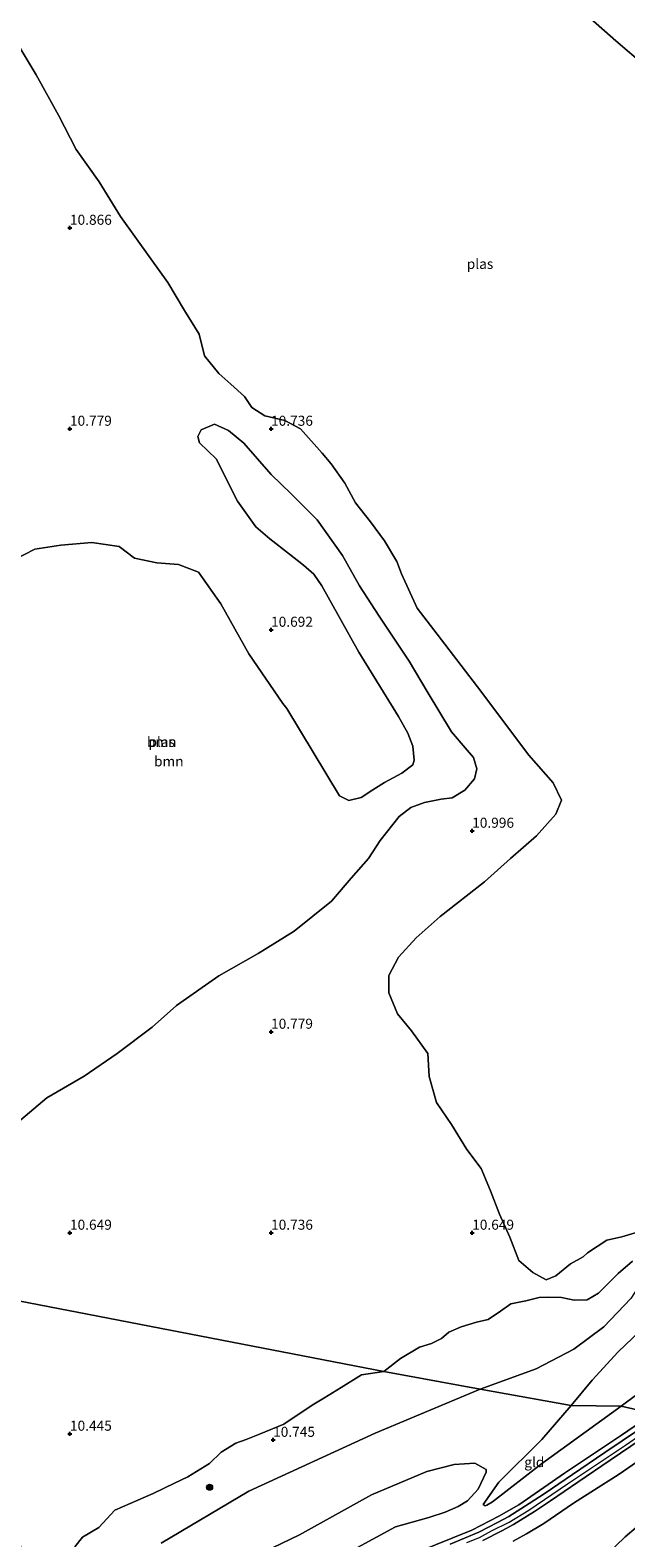
# Model space of a CAD drawing. Units: metres. Extents: x 199990 to 208761, y 431248 to 437501.
# Drawn here: x 203040 to 203188, y 431924 to 432299 of the extents above; entities that cross this region are included whole.
import ezdxf
from ezdxf.enums import TextEntityAlignment as Align

# ---------------------------------------------------------------- set-up
doc = ezdxf.new("R2010")
doc.units = ezdxf.units.M
doc.layers.get('0').update_dxf_attribs({"lineweight": 25})
for name, color, linetype, lineweight in [('B-ME-GR-BOOM-GV-B6', 93, 'Continuous', 18), ('B-ME-GR-BOOM-S-B1', 93, 'Continuous', 18), ('B-ME-GW-KRUINLIJN-L-B1', 93, 'Continuous', 18), ('B-ME-GW-TEENLIJN-L-B1', 93, 'Continuous', 18), ('B-ME-IE-GRASLAND-GV-B6', 93, 'Continuous', 18), ('B-ME-IE-GRONDWERKLIJN-GROND_INGERICHT-GV-B6', 253, 'Continuous', 18), ('B-ME-IE-HULPGEOMETRIE-L-B1', 53, 'Continuous', 18), ('B-ME-OG-WATER-GV-B6', 153, 'Continuous', 18), ('B-ME-VH-VERH_SOORT-BITUMEN-GV-B6', 8, 'IE-TERREINAFSCHEIDING-NATUURLIJK-HOUTWAL', 18)]:
    doc.layers.add(name, color=color, linetype=linetype, lineweight=lineweight)
doc.layers.add('B-ME-GW-HOOGTEPUNT-S-B1', color=10, linetype='Continuous')
doc.styles.add('NLCS-ISO', font='NLCS-ISO.TTF')
doc.linetypes.add('IE-TERREINAFSCHEIDING-NATUURLIJK-HOUTWAL', pattern='A,7,-1.5,[67,NLCS.SHX,S=0.75,R=45,X=0,Y=0],-1.5,7,-1.5,[70,NLCS.SHX,S=0.75,R=0,X=0,Y=0],-1.5', length=20)

# ---------------------------------------------------------------- blocks, each defined once
blk = doc.blocks.new('hoogtepunt')
for p, q in [((-0.5, 0), (0.5, 0)), ((0, 0.5), (0, -0.5))]:
    blk.add_line(p, q)
blk = doc.blocks.new('boom')
h = blk.add_hatch(color=256)
edge = h.paths.add_edge_path()
edge.add_arc((0, 0), 0.75, 0, 360)
blk.add_circle((0, 0), 0.75)

msp = doc.modelspace()

# ---------------------------------------------------------------- linework, layer by layer
at = {"layer": 'B-ME-GR-BOOM-GV-B6'}
for points in [[(203193.127, 432290.259, 10.454), (203185.706, 432296.503, 10.454), (203179.445, 432302.106, 10.454)], [(203035.14, 432298.895, 10.454), (203041.618, 432288.092, 10.454), (203047.147, 432278.063, 10.454), (203051.518, 432269.543, 10.454), (203057.297, 432261.481, 10.454), (203062.589, 432252.873, 10.454), (203070.074, 432242.326, 10.454), (203074.308, 432236.458, 10.454), (203078.46, 432229.489, 10.454), (203082.107, 432223.558, 10.454), (203083.468, 432218.186, 10.454), (203087.022, 432213.763, 10.454), (203089.985, 432211.103, 10.454), (203093.414, 432208.082, 10.454), (203095.213, 432205.345, 10.454), (203098.425, 432203.238, 10.454), (203103.425, 432202.085, 10.454), (203107.346, 432200.054, 10.454), (203112.712, 432193.998, 10.454), (203114.932, 432191.316, 10.454), (203118.328, 432186.525, 10.454), (203120.981, 432181.648, 10.454), (203124.721, 432176.88, 10.454), (203128.217, 432172.132, 10.454), (203131.231, 432167.039, 10.454), (203132.421, 432163.923, 10.454), (203136.319, 432155.417, 10.454), (203141.294, 432148.965, 10.454), (203151.282, 432135.834, 10.454), (203164.085, 432118.796, 10.454), (203170.139, 432111.951, 10.454), (203172.219, 432107.631, 10.454), (203170.785, 432104.169, 10.454), (203165.997, 432098.757, 10.454), (203159.557, 432093.144, 10.454), (203153.046, 432087.309, 10.454), (203142.017, 432078.687, 10.454), (203136.101, 432073.382, 10.454), (203131.678, 432068.612, 10.454), (203129.255, 432064.003, 10.454), (203129.3, 432059.735, 10.454), (203131.434, 432054.473, 10.454), (203134.885, 432050.237, 10.454), (203138.941, 432044.662, 10.454), (203139.319, 432038.932, 10.454), (203141.156, 432032.47, 10.454), (203144.89, 432026.924, 10.454), (203148.645, 432020.72, 10.454), (203152.246, 432015.973, 10.454), (203154.514, 432010.483, 10.454), (203156.763, 432004.641, 10.454), (203159.353, 431998.904, 10.454), (203161.579, 431993.149, 10.454), (203165.118, 431990.158, 10.454), (203168.382, 431988.287, 10.454), (203170.818, 431989.344, 10.454), (203174.428, 431992.281, 10.454), (203177.573, 431994.073, 10.454), (203178.632, 431995.074, 10.454), (203183.484, 431998.147, 10.454), (203187.237, 431999.011, 10.454), (203190.511, 432000.01, 10.454)], [(203115.052, 432082.547, 10.528), (203119.94, 432088.214, 10.528), (203124.241, 432093.127, 10.528), (203127.113, 432097.604, 10.528), (203131.847, 432103.552, 10.528), (203134.784, 432105.813, 10.528), (203138.178, 432107.081, 10.528), (203142.256, 432107.914, 10.528), (203145.051, 432108.187, 10.528), (203148.175, 432110.138, 10.528), (203150.552, 432112.977, 10.528), (203151.17, 432115.463, 10.528), (203150.359, 432118.216, 10.528), (203148.244, 432120.677, 10.528), (203144.822, 432124.607, 10.528), (203138.783, 432134.641, 10.528), (203134.342, 432142.255, 10.528), (203126.915, 432153.426, 10.528), (203122.018, 432160.977, 10.528), (203117.722, 432168.467, 10.528), (203111.499, 432177.403, 10.528), (203105.009, 432183.855, 10.528), (203100.054, 432188.694, 10.528), (203093.19, 432196.47, 10.528), (203089.397, 432199.612, 10.528), (203085.916, 432201.181, 10.528), (203082.585, 432199.81, 10.528), (203081.821, 432198.153, 10.528), (203082.216, 432196.559, 10.528), (203086.321, 432192.547, 10.528), (203091.615, 432181.995, 10.528), (203096.199, 432175.665, 10.528), (203099.682, 432172.688, 10.528), (203104.615, 432168.822, 10.528), (203108.076, 432166.114, 10.528), (203110.605, 432163.902, 10.528), (203112.597, 432160.944, 10.528), (203121.792, 432144.495, 10.528), (203131.71, 432128.482, 10.528), (203134.014, 432124.302, 10.528), (203135.24, 432121.095, 10.528), (203135.596, 432117.575, 10.528), (203135.225, 432116.436, 10.528), (203132.516, 432114.382, 10.528), (203128.233, 432112.016, 10.528), (203125.315, 432110.19, 10.528), (203122.378, 432108.281, 10.528), (203119.294, 432107.553, 10.528), (203117.035, 432108.73, 10.528), (203103.879, 432130.474, 10.528), (203102.96, 432131.675, 10.528), (203094.479, 432144.027, 10.528), (203087.512, 432156.52, 10.528), (203081.929, 432164.331, 10.528), (203076.975, 432166.31, 10.528), (203071.622, 432166.686, 10.528), (203066.067, 432167.858, 10.528), (203062.229, 432170.724, 10.528), (203055.478, 432171.708, 10.528), (203047.724, 432171.069, 10.528), (203041.246, 432170.061, 10.528), (203036.119, 432167.394, 10.528)], [(203037.769, 432028.107, 10.528), (203044.264, 432033.56, 10.528), (203053.537, 432038.967, 10.528), (203061.769, 432044.58, 10.528), (203070.459, 432051.173, 10.528), (203076.498, 432056.579, 10.528), (203086.992, 432063.941, 10.528), (203096.787, 432069.472, 10.528), (203105.76, 432075.083, 10.528), (203115.052, 432082.547, 10.528)], [(203038.386, 431920.393, 10.749), (203035.962, 431927.005, 10.749), (203031.897, 431932.476, 10.749), (203022.218, 431941.864, 10.749), (203014.868, 431948.153, 10.749), (203005.829, 431955.443, 10.749), (202998.433, 431961.549, 10.749), (202994.138, 431969.209, 10.749), (202993.769, 431973.953, 10.749), (202993.262, 431979.7, 10.749), (202993.577, 431984.855, 10.749), (202994.668, 431988.46, 10.749), (202996.445, 431990.964, 10.749), (203128.018, 431965.532, 11.009)], [(203189.896, 431992.958, 11.225), (203186.317, 431989.876, 11.131), (203183.241, 431986.863, 11.112), (203181.418, 431984.991, 11.131), (203178.591, 431983.369, 11.131), (203175.375, 431983.297, 10.962), (203172.227, 431983.887, 10.783), (203168.965, 431984.021, 10.736), (203166.616, 431983.928, 10.717), (203163.31, 431983.104, 10.661), (203159.638, 431982.371, 10.633), (203157.04, 431980.498, 10.821), (203154.008, 431978.442, 10.868), (203151.043, 431977.824, 10.774), (203147.258, 431976.634, 10.84), (203144.203, 431975.263, 10.905), (203142.357, 431973.688, 10.905), (203139.918, 431972.454, 10.896), (203136.885, 431971.561, 10.84), (203132.212, 431968.752, 10.849), (203128.018, 431965.532, 11.009), (202996.445, 431990.964, 10.749)], [(203128.018, 431965.532, 11.009), (203122.514, 431964.667, 10.518), (203117.468, 431961.506, 10.518), (203113.141, 431958.915, 10.518), (203110.258, 431957.158, 10.518), (203103.192, 431952.376, 10.518), (203097.164, 431949.909, 10.518), (203093.814, 431948.574, 10.518), (203091.264, 431947.661, 10.518), (203087.561, 431945.408, 10.518), (203084.676, 431942.61, 10.518), (203079.272, 431939.336, 10.518), (203076.023, 431937.724, 10.518), (203070.718, 431935.129, 10.518), (203064.985, 431932.65, 10.518), (203061.136, 431931.027, 10.518), (203057.162, 431926.687, 11.017), (203053.081, 431924.311, 11.036), (203051.213, 431921.869, 11.148)]]:
    msp.add_polyline3d(points, dxfattribs=at)
at = {"layer": 'B-ME-GW-KRUINLIJN-L-B1'}
for points in [[(203174.618, 431957.015, 13.14), (203179.827, 431963.355, 13.217), (203186.296, 431970.435, 13.195), (203195.053, 431978.78, 12.961), (203199.681, 431987.6, 12.874), (203206.438, 431992.742, 12.826), (203218.573, 432000.456, 12.709), (203232.83, 432009.505, 12.687), (203248.135, 432017.879, 12.705), (203260.012, 432025.735, 12.787), (203270.427, 432033.934, 12.739), (203282.394, 432041.056, 12.731), (203289.797, 432046.509, 12.791)], [(203152.716, 431932.408, 13.892), (203156.668, 431937.965, 13.77), (203167.31, 431948.592, 13.45), (203174.618, 431957.015, 13.14)], [(203156.592, 431929.53, 14.63), (203161.596, 431932.374, 14.656), (203172.994, 431940.182, 14.778), (203187.099, 431949.649, 14.756), (203194.975, 431955.067, 14.748)], [(203148.659, 431922.955, 14.449), (203151.831, 431924.24, 14.509), (203154.825, 431925.845, 14.544), (203159.165, 431928.03, 14.569), (203164.094, 431931.007, 14.599), (203173.694, 431937.565, 14.634), (203188.115, 431947.182, 14.642), (203196.223, 431952.852, 14.612)], [(203160.204, 431923.305, 14.385), (203163.519, 431925.088, 14.32), (203167.79, 431927.676, 14.35), (203175.172, 431932.785, 14.411), (203186.556, 431940.001, 14.484), (203200.805, 431949.834, 14.509)], [(203093.448, 431918.334, 12.966), (203107.093, 431924.869, 12.99), (203124.943, 431934.864, 12.816), (203138.737, 431940.636, 12.82), (203145.51, 431942.341, 12.924), (203150.687, 431942.7, 13.084), (203153.506, 431941.174, 13.225)], [(202876.362, 431734.5, 14.226), (202881.124, 431737.92, 14.08), (202900.581, 431751.389, 14.127), (202921.803, 431765.583, 14.127), (202939.709, 431776.97, 14.127), (202961.023, 431790.56, 13.972), (202984.559, 431805.487, 14.127), (203003.24, 431817.65, 14.15), (203016.917, 431827.23, 14.136), (203027.971, 431835.816, 14.108), (203038.455, 431844.448, 14.146), (203057.817, 431860.123, 14.207), (203076.962, 431875.902, 14.263), (203095.002, 431890.55, 14.183), (203116.802, 431908.235, 14.211), (203126.227, 431915.143, 14.423), (203136.19, 431920.512, 14.531), (203149.916, 431926.01, 14.578), (203156.592, 431929.53, 14.63)]]:
    msp.add_polyline3d(points, dxfattribs=at)
at = {"layer": 'B-ME-GW-TEENLIJN-L-B1'}
for points in [[(203202.235, 431999.318, 11.23), (203196.902, 431995.025, 11.399), (203193.349, 431989.707, 11.399), (203189.431, 431983.705, 11.343), (203182.732, 431976.651, 11.38), (203175.233, 431971.056, 11.399), (203165.886, 431966.212, 11.361), (203152.022, 431961.136, 11.258), (203125.848, 431950.21, 11.239), (203094.431, 431935.743, 11.324), (203072.706, 431922.837, 11.343)], [(203187.009, 431956.867, 13.483), (203198.691, 431965.6, 13.351)], [(203187.009, 431956.867, 13.483), (203167.258, 431942.548, 13.648), (203155.064, 431933.083, 13.967), (203153.639, 431932.226, 13.883), (203153.229, 431932.135, 13.873), (203152.716, 431932.408, 13.892)], [(203221.612, 431948.703, 11.857), (203216.451, 431945.28, 11.964), (203208.244, 431939.978, 12.136), (203201.494, 431935.109, 12.166), (203193.499, 431929.034, 12.14), (203188.05, 431924.351, 11.968), (203181.068, 431917.7, 11.865)], [(203153.506, 431941.174, 13.225), (203153.518, 431940.444, 13.272), (203151.457, 431936.257, 13.361), (203148.848, 431933.369, 13.403), (203146.512, 431931.964, 13.352), (203143.251, 431930.547, 13.38), (203139.238, 431929.221, 13.413), (203130.904, 431926.887, 13.309), (203121.488, 431921.769, 13.253)]]:
    msp.add_polyline3d(points, dxfattribs=at)
at = {"layer": 'B-ME-IE-GRASLAND-GV-B6'}
for points in [[(203152.614, 431923.458, 14.578), (203157.351, 431925.885, 14.595), (203160.28, 431927.474, 14.612), (203165.456, 431930.708, 14.642), (203169.439, 431933.362, 14.642), (203176.241, 431937.978, 14.642), (203184.303, 431943.444, 14.621), (203197.44, 431952.329, 14.595)], [(203197.44, 431952.329, 14.595), (203200.805, 431949.834, 14.509), (203186.556, 431940.001, 14.484), (203175.172, 431932.785, 14.411), (203167.79, 431927.676, 14.35), (203163.519, 431925.088, 14.32), (203160.204, 431923.305, 14.385)], [(203160.204, 431923.305, 14.385), (203163.519, 431925.088, 14.32), (203167.79, 431927.676, 14.35), (203175.172, 431932.785, 14.411), (203186.556, 431940.001, 14.484), (203200.805, 431949.834, 14.509), (203221.612, 431948.703, 11.857)], [(203221.612, 431948.703, 11.857), (203216.451, 431945.28, 11.964), (203208.244, 431939.978, 12.136), (203201.494, 431935.109, 12.166), (203193.499, 431929.034, 12.14), (203188.05, 431924.351, 11.968), (203181.068, 431917.7, 11.865)], [(203181.068, 431917.7, 11.865), (203188.05, 431924.351, 11.968), (203193.499, 431929.034, 12.14), (203201.494, 431935.109, 12.166), (203208.244, 431939.978, 12.136), (203216.451, 431945.28, 11.964), (203221.612, 431948.703, 11.857), (203235.465, 431946.464, 11.32)]]:
    msp.add_polyline3d(points, dxfattribs=at)
at = {"layer": 'B-ME-IE-GRONDWERKLIJN-GROND_INGERICHT-GV-B6'}
for points in [[(203300.802, 432031.129, 13.199), (203292.552, 432025.596, 13.13), (203277.656, 432016.153, 13.16), (203261.191, 432006.12, 13.134), (203244.863, 431996.396, 13.138), (203227.164, 431984.827, 13.203), (203212.086, 431974.515, 13.26), (203198.691, 431965.6, 13.351), (203187.009, 431956.867, 13.483), (203174.618, 431957.015, 13.14), (203179.827, 431963.355, 13.217), (203186.296, 431970.435, 13.195), (203195.053, 431978.78, 12.961), (203199.681, 431987.6, 12.874), (203206.438, 431992.742, 12.826), (203218.573, 432000.456, 12.709), (203232.83, 432009.505, 12.687), (203248.135, 432017.879, 12.705), (203260.012, 432025.735, 12.787), (203270.427, 432033.934, 12.739), (203282.394, 432041.056, 12.731), (203289.797, 432046.509, 12.791), (203300.802, 432031.129, 13.199)], [(203187.009, 431956.867, 13.483), (203198.691, 431965.6, 13.351), (203212.086, 431974.515, 13.26), (203227.164, 431984.827, 13.203), (203244.863, 431996.396, 13.138), (203261.191, 432006.12, 13.134), (203277.656, 432016.153, 13.16), (203292.552, 432025.596, 13.13), (203300.802, 432031.129, 13.199), (203304.033, 432026.841, 14.591), (203298.328, 432022.503, 14.63), (203280.944, 432011.146, 14.665), (203262.354, 431999.621, 14.682), (203242.197, 431986.609, 14.687), (203222.891, 431973.932, 14.695), (203205.403, 431962.452, 14.752), (203194.975, 431955.067, 14.748), (203187.009, 431956.867, 13.483)], [(203189.431, 431983.705, 11.343), (203182.732, 431976.651, 11.38), (203175.233, 431971.056, 11.399), (203165.886, 431966.212, 11.361), (203152.022, 431961.136, 11.258), (203128.018, 431965.532, 11.009), (203132.212, 431968.752, 10.849), (203136.885, 431971.561, 10.84), (203139.918, 431972.454, 10.896), (203142.357, 431973.688, 10.905), (203144.203, 431975.263, 10.905), (203147.258, 431976.634, 10.84), (203151.043, 431977.824, 10.774), (203154.008, 431978.442, 10.868), (203157.04, 431980.498, 10.821), (203159.638, 431982.371, 10.633), (203163.31, 431983.104, 10.661), (203166.616, 431983.928, 10.717), (203168.965, 431984.021, 10.736), (203172.227, 431983.887, 10.783), (203175.375, 431983.297, 10.962), (203178.591, 431983.369, 11.131), (203181.418, 431984.991, 11.131), (203183.241, 431986.863, 11.112), (203186.317, 431989.876, 11.131), (203189.896, 431992.958, 11.225)], [(203195.053, 431978.78, 12.961), (203186.296, 431970.435, 13.195), (203179.827, 431963.355, 13.217), (203174.618, 431957.015, 13.14), (203152.022, 431961.136, 11.258), (203165.886, 431966.212, 11.361), (203175.233, 431971.056, 11.399), (203182.732, 431976.651, 11.38), (203189.431, 431983.705, 11.343)], [(203051.213, 431921.869, 11.148), (203053.081, 431924.311, 11.036), (203057.162, 431926.687, 11.017), (203061.136, 431931.027, 10.518), (203064.985, 431932.65, 10.518), (203070.718, 431935.129, 10.518), (203076.023, 431937.724, 10.518), (203079.272, 431939.336, 10.518), (203084.676, 431942.61, 10.518), (203087.561, 431945.408, 10.518), (203091.264, 431947.661, 10.518), (203093.814, 431948.574, 10.518), (203097.164, 431949.909, 10.518), (203103.192, 431952.376, 10.518), (203110.258, 431957.158, 10.518), (203113.141, 431958.915, 10.518), (203117.468, 431961.506, 10.518), (203122.514, 431964.667, 10.518), (203128.018, 431965.532, 11.009), (203152.022, 431961.136, 11.258)], [(203072.706, 431922.837, 11.343), (203094.431, 431935.743, 11.324), (203125.848, 431950.21, 11.239), (203152.022, 431961.136, 11.258), (203174.618, 431957.015, 13.14)], [(203152.022, 431961.136, 11.258), (203125.848, 431950.21, 11.239), (203094.431, 431935.743, 11.324), (203072.706, 431922.837, 11.343)], [(203174.618, 431957.015, 13.14), (203167.31, 431948.592, 13.45), (203156.668, 431937.965, 13.77), (203152.716, 431932.408, 13.892), (203153.229, 431932.135, 13.873), (203153.639, 431932.226, 13.883), (203155.064, 431933.083, 13.967), (203167.258, 431942.548, 13.648), (203187.009, 431956.867, 13.483), (203194.975, 431955.067, 14.748), (203187.099, 431949.649, 14.756), (203172.994, 431940.182, 14.778), (203161.596, 431932.374, 14.656), (203156.592, 431929.53, 14.63), (203149.916, 431926.01, 14.578), (203136.19, 431920.512, 14.531)], [(203136.19, 431920.512, 14.531), (203149.916, 431926.01, 14.578), (203156.592, 431929.53, 14.63), (203161.596, 431932.374, 14.656), (203172.994, 431940.182, 14.778), (203187.099, 431949.649, 14.756), (203194.975, 431955.067, 14.748), (203196.149, 431954.237, 14.596)], [(203196.149, 431954.237, 14.596), (203183.011, 431945.351, 14.622), (203174.948, 431939.884, 14.643), (203168.154, 431935.274, 14.643), (203164.207, 431932.644, 14.643), (203159.119, 431929.465, 14.614), (203156.276, 431927.923, 14.597), (203151.642, 431925.549, 14.581), (203144.504, 431922.559, 14.573)], [(203187.009, 431956.867, 13.483), (203167.258, 431942.548, 13.648), (203155.064, 431933.083, 13.967), (203153.639, 431932.226, 13.883), (203153.229, 431932.135, 13.873), (203152.716, 431932.408, 13.892), (203156.668, 431937.965, 13.77), (203167.31, 431948.592, 13.45), (203174.618, 431957.015, 13.14), (203187.009, 431956.867, 13.483)], [(203093.448, 431918.334, 12.966), (203107.093, 431924.869, 12.99), (203124.943, 431934.864, 12.816), (203138.737, 431940.636, 12.82), (203145.51, 431942.341, 12.924), (203150.687, 431942.7, 13.084), (203153.506, 431941.174, 13.225)], [(203121.488, 431921.769, 13.253), (203130.904, 431926.887, 13.309), (203139.238, 431929.221, 13.413), (203143.251, 431930.547, 13.38), (203146.512, 431931.964, 13.352), (203148.848, 431933.369, 13.403), (203151.457, 431936.257, 13.361), (203153.518, 431940.444, 13.272), (203153.506, 431941.174, 13.225), (203150.687, 431942.7, 13.084), (203145.51, 431942.341, 12.924), (203138.737, 431940.636, 12.82), (203124.943, 431934.864, 12.816), (203107.093, 431924.869, 12.99), (203093.448, 431918.334, 12.966)], [(203153.506, 431941.174, 13.225), (203153.518, 431940.444, 13.272), (203151.457, 431936.257, 13.361), (203148.848, 431933.369, 13.403), (203146.512, 431931.964, 13.352), (203143.251, 431930.547, 13.38), (203139.238, 431929.221, 13.413), (203130.904, 431926.887, 13.309), (203121.488, 431921.769, 13.253)]]:
    msp.add_polyline3d(points, dxfattribs=at)
at = {"layer": 'B-ME-IE-HULPGEOMETRIE-L-B1'}
msp.add_polyline3d([(203305.642, 431932.265, 9.596), (203255.227, 431939.322, 9.596), (203241.25, 431943.998, 10.402), (203235.465, 431946.464, 11.32), (203221.612, 431948.703, 11.857), (203200.805, 431949.834, 14.509), (203197.44, 431952.329, 14.595), (203196.223, 431952.852, 14.612), (203196.149, 431954.237, 14.596), (203194.975, 431955.067, 14.748), (203187.009, 431956.867, 13.483), (203174.618, 431957.015, 13.14), (203152.022, 431961.136, 11.258), (203128.018, 431965.532, 11.009), (202996.445, 431990.964, 10.749), (202930.366, 431998.783, 10.749)], dxfattribs=at)
at = {"layer": 'B-ME-OG-WATER-GV-B6'}
for points in [[(203179.445, 432302.106, 10.454), (203185.706, 432296.503, 10.454), (203193.127, 432290.259, 10.454), (203199.555, 432282.855, 10.454), (203207.272, 432272.14, 10.454), (203217.661, 432260.144, 10.454), (203222.244, 432254.87, 10.454), (203225.395, 432252.328, 10.454), (203228.711, 432250.096, 10.454), (203231.921, 432249.21, 10.454), (203232.687, 432249.811, 10.454), (203233.432, 432249.978, 10.454), (203236.703, 432250.044, 10.454), (203237.365, 432250.584, 10.454), (203237.032, 432252.074, 10.454)], [(203190.511, 432000.01, 10.454), (203187.237, 431999.011, 10.454), (203183.484, 431998.147, 10.454), (203178.632, 431995.074, 10.454), (203177.573, 431994.073, 10.454), (203174.428, 431992.281, 10.454), (203170.818, 431989.344, 10.454), (203168.382, 431988.287, 10.454), (203165.118, 431990.158, 10.454), (203161.579, 431993.149, 10.454), (203159.353, 431998.904, 10.454), (203156.763, 432004.641, 10.454), (203154.514, 432010.483, 10.454), (203152.246, 432015.973, 10.454), (203148.645, 432020.72, 10.454), (203144.89, 432026.924, 10.454), (203141.156, 432032.47, 10.454), (203139.319, 432038.932, 10.454), (203138.941, 432044.662, 10.454), (203134.885, 432050.237, 10.454), (203131.434, 432054.473, 10.454), (203129.3, 432059.735, 10.454), (203129.255, 432064.003, 10.454), (203131.678, 432068.612, 10.454), (203136.101, 432073.382, 10.454), (203142.017, 432078.687, 10.454), (203153.046, 432087.309, 10.454), (203159.557, 432093.144, 10.454), (203165.997, 432098.757, 10.454), (203170.785, 432104.169, 10.454), (203172.219, 432107.631, 10.454), (203170.139, 432111.951, 10.454), (203164.085, 432118.796, 10.454), (203151.282, 432135.834, 10.454), (203141.294, 432148.965, 10.454), (203136.319, 432155.417, 10.454), (203132.421, 432163.923, 10.454), (203131.231, 432167.039, 10.454), (203128.217, 432172.132, 10.454), (203124.721, 432176.88, 10.454), (203120.981, 432181.648, 10.454), (203118.328, 432186.525, 10.454), (203114.932, 432191.316, 10.454), (203112.712, 432193.998, 10.454), (203107.346, 432200.054, 10.454), (203103.425, 432202.085, 10.454), (203098.425, 432203.238, 10.454), (203095.213, 432205.345, 10.454), (203093.414, 432208.082, 10.454), (203089.985, 432211.103, 10.454), (203087.022, 432213.763, 10.454), (203083.468, 432218.186, 10.454), (203082.107, 432223.558, 10.454), (203078.46, 432229.489, 10.454), (203074.308, 432236.458, 10.454), (203070.074, 432242.326, 10.454), (203062.589, 432252.873, 10.454), (203057.297, 432261.481, 10.454), (203051.518, 432269.543, 10.454), (203047.147, 432278.063, 10.454), (203041.618, 432288.092, 10.454), (203035.14, 432298.895, 10.454)], [(203036.119, 432167.394, 10.528), (203041.246, 432170.061, 10.528), (203047.724, 432171.069, 10.528), (203055.478, 432171.708, 10.528), (203062.229, 432170.724, 10.528), (203066.067, 432167.858, 10.528), (203071.622, 432166.686, 10.528), (203076.975, 432166.31, 10.528), (203081.929, 432164.331, 10.528), (203087.512, 432156.52, 10.528), (203094.479, 432144.027, 10.528), (203102.96, 432131.675, 10.528), (203103.879, 432130.474, 10.528), (203117.035, 432108.73, 10.528), (203119.294, 432107.553, 10.528), (203122.378, 432108.281, 10.528), (203125.315, 432110.19, 10.528), (203128.233, 432112.016, 10.528), (203132.516, 432114.382, 10.528), (203135.225, 432116.436, 10.528), (203135.596, 432117.575, 10.528), (203135.24, 432121.095, 10.528), (203134.014, 432124.302, 10.528), (203131.71, 432128.482, 10.528), (203121.792, 432144.495, 10.528), (203112.597, 432160.944, 10.528), (203110.605, 432163.902, 10.528), (203108.076, 432166.114, 10.528), (203104.615, 432168.822, 10.528), (203099.682, 432172.688, 10.528), (203096.199, 432175.665, 10.528), (203091.615, 432181.995, 10.528), (203086.321, 432192.547, 10.528), (203082.216, 432196.559, 10.528), (203081.821, 432198.153, 10.528), (203082.585, 432199.81, 10.528), (203085.916, 432201.181, 10.528), (203089.397, 432199.612, 10.528), (203093.19, 432196.47, 10.528), (203100.054, 432188.694, 10.528), (203105.009, 432183.855, 10.528), (203111.499, 432177.403, 10.528), (203117.722, 432168.467, 10.528), (203122.018, 432160.977, 10.528), (203126.915, 432153.426, 10.528), (203134.342, 432142.255, 10.528), (203138.783, 432134.641, 10.528), (203144.822, 432124.607, 10.528), (203148.244, 432120.677, 10.528), (203150.359, 432118.216, 10.528), (203151.17, 432115.463, 10.528), (203150.552, 432112.977, 10.528), (203148.175, 432110.138, 10.528), (203145.051, 432108.187, 10.528), (203142.256, 432107.914, 10.528), (203138.178, 432107.081, 10.528), (203134.784, 432105.813, 10.528), (203131.847, 432103.552, 10.528), (203127.113, 432097.604, 10.528), (203124.241, 432093.127, 10.528), (203119.94, 432088.214, 10.528), (203115.052, 432082.547, 10.528)], [(203115.052, 432082.547, 10.528), (203105.76, 432075.083, 10.528), (203096.787, 432069.472, 10.528), (203086.992, 432063.941, 10.528), (203076.498, 432056.579, 10.528), (203070.459, 432051.173, 10.528), (203061.769, 432044.58, 10.528), (203053.537, 432038.967, 10.528), (203044.264, 432033.56, 10.528), (203037.769, 432028.107, 10.528)]]:
    msp.add_polyline3d(points, dxfattribs=at)
at = {"layer": 'B-ME-VH-VERH_SOORT-BITUMEN-GV-B6'}
for points in [[(203144.504, 431922.559, 14.573), (203151.642, 431925.549, 14.581), (203156.276, 431927.923, 14.597), (203159.119, 431929.465, 14.614), (203164.207, 431932.644, 14.643), (203168.154, 431935.274, 14.643), (203174.948, 431939.884, 14.643), (203183.011, 431945.351, 14.622), (203196.149, 431954.237, 14.596)], [(203196.149, 431954.237, 14.596), (203196.223, 431952.852, 14.612), (203197.44, 431952.329, 14.595), (203184.303, 431943.444, 14.621), (203176.241, 431937.978, 14.642), (203169.439, 431933.362, 14.642), (203165.456, 431930.708, 14.642), (203160.28, 431927.474, 14.612), (203157.351, 431925.885, 14.595), (203152.614, 431923.458, 14.578)]]:
    msp.add_polyline3d(points, dxfattribs=at)

# ---------------------------------------------------------------- block references
at = {"layer": 'B-ME-GR-BOOM-S-B1', "rotation": 90}
msp.add_blockref('boom', (203084.721, 431936.706, 11.123), dxfattribs=at)
at = {"layer": 'B-ME-GW-HOOGTEPUNT-S-B1', "rotation": 90}
for p in [(203049.998, 432250.002, 10.866), (203049.998, 432250.002, 10.866), (203049.999, 432200.001, 10.779), (203049.999, 432200.001, 10.779), (203100, 432200.001, 10.736), (203100, 432200.001, 10.736), (203100, 432149.999, 10.692), (203100, 432149.999, 10.692), (203149.998, 432099.999, 10.996), (203149.998, 432099.999, 10.996), (203100.001, 432050.001, 10.779), (203100.001, 432050.001, 10.779), (203050, 431999.999, 10.649), (203050, 431999.999, 10.649), (203099.997, 432000, 10.736), (203099.997, 432000, 10.736), (203149.999, 432000, 10.649), (203149.999, 432000, 10.649), (203049.997, 431949.999, 10.445), (203049.997, 431949.999, 10.445), (203100.509, 431948.482, 10.745), (203100.509, 431948.482, 10.745)]:
    msp.add_blockref('hoogtepunt', p, dxfattribs=at)

# ---------------------------------------------------------------- texts
at = {"layer": 'B-ME-GR-BOOM-GV-B6', "ltscale": 0.2, "style": 'NLCS-ISO'}
for p in [(203072.8161, 432122.1395), (203074.5793, 432117.2983)]:
    msp.add_text('bmn', height=2.5, dxfattribs=at).set_placement(p, align=Align.MIDDLE_CENTER)
at = {"layer": 'B-ME-GW-HOOGTEPUNT-S-B1', "ltscale": 0.2, "style": 'NLCS-ISO'}
for s, p in [('10.866', (203049.998, 432250.002, 10.866)), ('10.866', (203049.998, 432250.002, 10.866)), ('10.779', (203049.999, 432200.001, 10.779)), ('10.779', (203049.999, 432200.001, 10.779)), ('10.736', (203100, 432200.001, 10.736)), ('10.736', (203100, 432200.001, 10.736)), ('10.692', (203100, 432149.999, 10.692)), ('10.692', (203100, 432149.999, 10.692)), ('10.996', (203149.998, 432099.999, 10.996)), ('10.996', (203149.998, 432099.999, 10.996)), ('10.779', (203100.001, 432050.001, 10.779)), ('10.779', (203100.001, 432050.001, 10.779)), ('10.649', (203050, 431999.999, 10.649)), ('10.649', (203050, 431999.999, 10.649)), ('10.736', (203099.997, 432000, 10.736)), ('10.736', (203099.997, 432000, 10.736)), ('10.649', (203149.999, 432000, 10.649)), ('10.649', (203149.999, 432000, 10.649)), ('10.445', (203049.997, 431949.999, 10.445)), ('10.445', (203049.997, 431949.999, 10.445)), ('10.745', (203100.509, 431948.482, 10.745)), ('10.745', (203100.509, 431948.482, 10.745))]:
    msp.add_text(s, height=2.5, dxfattribs=at).set_placement(p, align=Align.BOTTOM_LEFT)
at = {"layer": 'B-ME-IE-GRONDWERKLIJN-GROND_INGERICHT-GV-B6', "ltscale": 0.2, "style": 'NLCS-ISO'}
msp.add_text('gld', height=2.5, dxfattribs=at).set_placement((203165.452, 431942.9706), align=Align.MIDDLE_CENTER)
at = {"layer": 'B-ME-OG-WATER-GV-B6', "ltscale": 0.2, "style": 'NLCS-ISO'}
for p in [(203151.9513, 432241.0417), (203072.8161, 432122.1395)]:
    msp.add_text('plas', height=2.5, dxfattribs=at).set_placement(p, align=Align.MIDDLE_CENTER)

doc.saveas('drawing.dxf')
